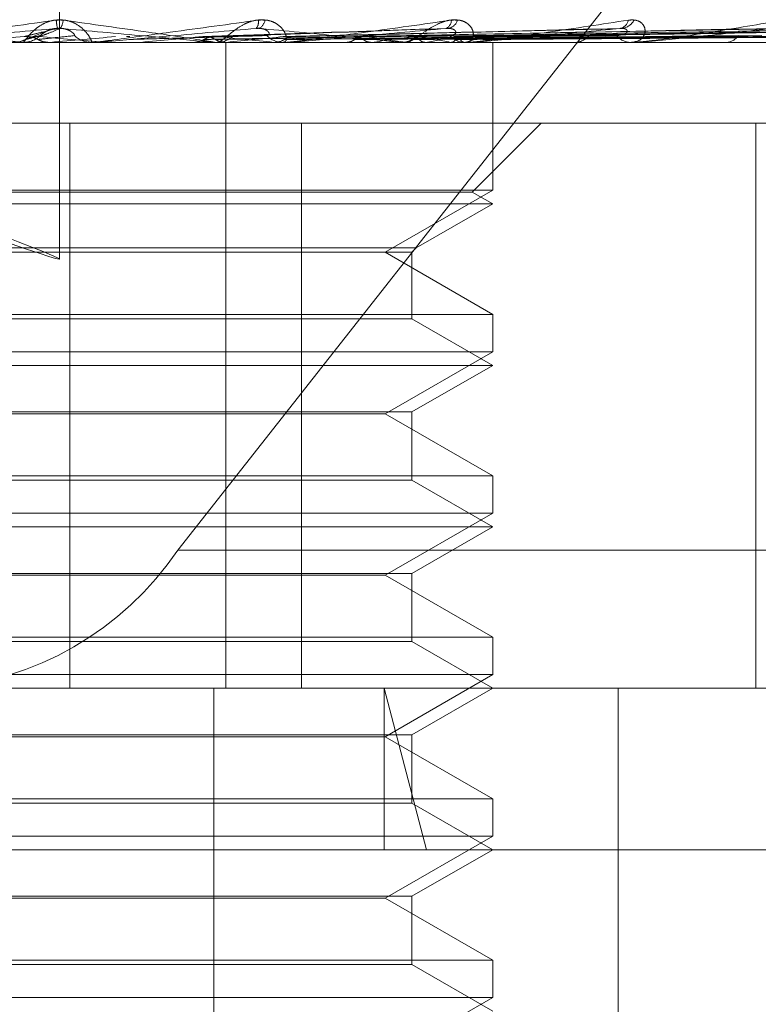
# Model space of a CAD drawing. Units: inches. Extents: x 0 to 23.4, y 0 to 16.5.
# Drawn here: x 7.4 to 7.4, y 12.8 to 12.8 of the extents above; entities that cross this region are included whole.
import ezdxf

# ---------------------------------------------------------------- set-up
doc = ezdxf.new("R2010")
doc.units = ezdxf.units.IN
doc.header["$MEASUREMENT"] = 0
doc.linetypes.add('HIDDEN', pattern=[0.07500000000000001, 0.05, -0.025])

msp = doc.modelspace()

# ---------------------------------------------------------------- linework, layer by layer
at = {"color": 7, "linetype": 'HIDDEN', "lineweight": 0}
for p, q in [((7.4209642328, 12.7819937726), (7.4209642328, 12.7982067193)), ((7.4235850155, 12.7755437717), (7.4375994976, 12.7933424775)), ((7.4207207648, 12.7870676341), (7.4203237096, 12.7869096455)), ((7.4333073601, 12.7870998962), (7.4261089984, 12.786924844)), ((7.4368443329, 12.7871015631), (7.4275568577, 12.78692576)), ((7.4395779733, 12.7871013593), (7.4288292753, 12.786925649)), ((7.4415975434, 12.7871011973), (7.429776109, 12.7869255604)), ((7.4428301651, 12.7871010561), (7.4303632545, 12.7869254831)), ((7.4432313388, 12.7871009232), (7.4305695428, 12.7869254102)), ((7.4182629781, 12.7867969284), (7.4773798038, 12.7867969284)), ((7.4201021037, 12.7867969284), (7.4201601414, 12.7867969284)), ((7.4207619623, 12.7867989714), (7.4207386746, 12.7867974394)), ((7.4207386968, 12.7867969284), (7.4207386746, 12.7867974394)), ((7.4217728326, 12.7867989714), (7.4207619623, 12.7867989714)), ((7.4217262083, 12.7867969284), (7.4216683612, 12.7867969284)), ((7.4219562444, 12.7867989714), (7.4219791512, 12.7867974394)), ((7.4237167846, 12.7867989714), (7.4219562444, 12.7867989714)), ((7.4219791293, 12.7867969284), (7.4219791512, 12.7867974394)), ((7.4227249692, 12.7867969284), (7.4227359911, 12.7867970504)), ((7.4227696168, 12.7867989714), (7.4227471276, 12.7867974394)), ((7.4227471491, 12.7867969284), (7.4227471276, 12.7867974394)), ((7.4260232612, 12.7867989714), (7.4227696168, 12.7867989714)), ((7.4239098199, 12.7867989714), (7.4239314335, 12.7867974394)), ((7.4243981128, 12.7867969284), (7.4244549577, 12.7867969284)), ((7.4246711502, 12.7867989714), (7.4246502724, 12.7867974394)), ((7.4246535071, 12.7724805362), (7.4246535071, 12.7867969284)), ((7.4257160644, 12.7867989714), (7.4257356037, 12.7867974394)), ((7.4259782261, 12.7867969284), (7.4259223252, 12.7867969284)), ((7.4300499736, 12.7867989714), (7.4259274341, 12.7867989714)), ((7.4262729479, 12.7867989714), (7.4259274341, 12.7867989714)), ((7.4263978361, 12.7867989714), (7.4263793244, 12.7867974394)), ((7.4273096957, 12.7867989714), (7.4273264544, 12.7867974394)), ((7.427714715, 12.7867969286), (7.427775354, 12.7867969284)), ((7.427716656, 12.7869262815), (7.4289271713, 12.7869484009)), ((7.4278872677, 12.7867989714), (7.427871791, 12.7867974394)), ((7.4285291427, 12.7867969284), (7.4285827404, 12.7867969284)), ((7.4286331156, 12.7867989714), (7.4286464881, 12.7867974394)), ((7.4290856131, 12.7867989714), (7.4290737308, 12.7867974394)), ((7.4296384923, 12.7867989714), (7.4296479953, 12.7867974394)), ((7.4299495608, 12.7867989714), (7.4299417024, 12.7867974394)), ((7.4300081553, 12.7867969284), (7.4299562211, 12.7867969284)), ((7.4337074339, 12.7867989714), (7.42996133, 12.7867989714)), ((7.4302894889, 12.7867989714), (7.4302947789, 12.7867974394)), ((7.4304478856, 12.7867989714), (7.4304443351, 12.7867974394)), ((7.4305625767, 12.7867989714), (7.4305634625, 12.7867974394)), ((7.4305700291, 12.7868626265), (7.4305701181, 12.7868776475)), ((7.4305707351, 12.7835203713), (7.4305707351, 12.7867969284)), ((7.4323458872, 12.7867969284), (7.4323943006, 12.7867969284)), ((7.4336703439, 12.7867969284), (7.4336242533, 12.7867969284)), ((7.436863452, 12.7867989714), (7.4336293622, 12.7867989714)), ((7.4357103994, 12.7867969284), (7.4357518786, 12.7867969284)), ((7.4364110752, 12.7850073794), (7.4184750573, 12.7850073794)), ((7.4211918245, 12.7850073794), (7.4211918245, 12.7724805362)), ((7.4263323745, 12.7850073794), (7.4263323745, 12.7724805362)), ((7.4301169237, 12.7834798385), (7.4316444645, 12.7850073794)), ((7.4364110752, 12.7724805362), (7.4364110752, 12.7850073794)), ((7.4364110752, 12.7850073794), (7.4375875641, 12.7850073794)), ((7.4305707351, 12.7835203713), (7.4090961467, 12.7835203713)), ((7.4281869649, 12.7821441009), (7.4305707351, 12.7835203713)), ((7.4301169237, 12.7834798385), (7.4111229402, 12.7834798385)), ((7.4305707351, 12.7832178304), (7.4301169237, 12.7834798385)), ((7.4305707351, 12.7832178304), (7.4107385447, 12.7832178304)), ((7.4288770877, 12.7822400026), (7.4305707351, 12.7832178304)), ((7.4107897941, 12.7822400026), (7.4288770877, 12.7822400026)), ((7.4287811861, 12.7821441009), (7.4288770877, 12.7822400026)), ((7.4108856958, 12.7821441009), (7.4287811861, 12.7821441009)), ((7.4305707351, 12.7807678306), (7.4281869649, 12.7821441009)), ((7.4287811861, 12.7806719289), (7.4287811861, 12.7821441009)), ((7.4090961467, 12.7807678306), (7.4255406599, 12.7807678306)), ((7.4287811861, 12.7806719289), (7.4122543607, 12.7806719289)), ((7.4255406599, 12.7807678306), (7.4305707351, 12.7807678306)), ((7.4305707351, 12.7796387323), (7.4287811861, 12.7806719289)), ((7.4305707351, 12.7799412733), (7.4305707351, 12.7807678306)), ((7.4305707351, 12.7799412733), (7.4090961467, 12.7799412733)), ((7.4281869649, 12.7785650029), (7.4305707351, 12.7799412733)), ((7.4305707351, 12.7796387323), (7.4107385447, 12.7796387323)), ((7.4287811861, 12.7786055357), (7.4305707351, 12.7796387323)), ((7.4108856958, 12.7786055357), (7.4287811861, 12.7786055357)), ((7.424273609, 12.7785650029), (7.411479917, 12.7785650029)), ((7.4281869649, 12.7785650029), (7.424273609, 12.7785650029)), ((7.4305707351, 12.7771887325), (7.4281869649, 12.7785650029)), ((7.4287811861, 12.7770928309), (7.4287811861, 12.7786055357)), ((7.4090961467, 12.7771887325), (7.4255406599, 12.7771887325)), ((7.4255406599, 12.7771887325), (7.4305707351, 12.7771887325)), ((7.4305707351, 12.7763621752), (7.4305707351, 12.7771887325)), ((7.4287811861, 12.7770928309), (7.4122543607, 12.7770928309)), ((7.4305707351, 12.7760596342), (7.4287811861, 12.7770928309)), ((7.4305707351, 12.7763621752), (7.4090961467, 12.7763621752)), ((7.4281869649, 12.7749859048), (7.4305707351, 12.7763621752)), ((7.4305707351, 12.7760596342), (7.4107385447, 12.7760596342)), ((7.4287811861, 12.7750264376), (7.4305707351, 12.7760596342)), ((7.4235850155, 12.7755437717), (7.4827018412, 12.7755437717)), ((7.4108856958, 12.7750264376), (7.4287811861, 12.7750264376)), ((7.4287811861, 12.7735137328), (7.4287811861, 12.7750264376)), ((7.424273609, 12.7749859048), (7.411479917, 12.7749859048)), ((7.4281869649, 12.7749859048), (7.424273609, 12.7749859048)), ((7.4305707351, 12.7736096344), (7.4281869649, 12.7749859048)), ((7.4090961467, 12.7736096344), (7.4255406599, 12.7736096344)), ((7.4287811861, 12.7735137328), (7.4122543607, 12.7735137328)), ((7.4255406599, 12.7736096344), (7.4305707351, 12.7736096344)), ((7.4305707351, 12.7724805362), (7.4287811861, 12.7735137328)), ((7.4305707351, 12.7727830771), (7.4305707351, 12.7736096344)), ((7.4305707351, 12.7727830771), (7.4090961467, 12.7727830771)), ((7.4281869649, 12.7714068067), (7.4305707351, 12.7727830771)), ((7.4773798038, 12.7724805362), (7.4182629781, 12.7724805362)), ((7.4243853862, 12.7456373007), (7.4243853862, 12.7724805362)), ((7.4291020794, 12.7689014381), (7.4281658532, 12.7724805362)), ((7.4281658532, 12.7689014381), (7.4281658532, 12.7724805362)), ((7.4287811861, 12.7714473396), (7.4305707351, 12.7724805362)), ((7.4333543558, 12.7456373007), (7.4333543558, 12.7724805362)), ((7.4108856958, 12.7714473396), (7.4287811861, 12.7714473396)), ((7.424273609, 12.7714068067), (7.411479917, 12.7714068067)), ((7.4281869649, 12.7714068067), (7.424273609, 12.7714068067)), ((7.4305707351, 12.7700305364), (7.4281869649, 12.7714068067)), ((7.4287811861, 12.7699346347), (7.4287811861, 12.7714473396)), ((7.4090961467, 12.7700305364), (7.4255406599, 12.7700305364)), ((7.4255406599, 12.7700305364), (7.4305707351, 12.7700305364)), ((7.4305707351, 12.7692039791), (7.4305707351, 12.7700305364)), ((7.4287811861, 12.7699346347), (7.4122543607, 12.7699346347)), ((7.4305707351, 12.7689014381), (7.4287811861, 12.7699346347)), ((7.4305707351, 12.7692039791), (7.4090961467, 12.7692039791)), ((7.4281869649, 12.7678277087), (7.4305707351, 12.7692039791)), ((7.4540327809, 12.7689014381), (7.3844003701, 12.7689014381)), ((7.4287811861, 12.7678682415), (7.4305707351, 12.7689014381)), ((7.4108856958, 12.7678682415), (7.4287811861, 12.7678682415)), ((7.424273609, 12.7678277087), (7.411479917, 12.7678277087)), ((7.4281869649, 12.7678277087), (7.424273609, 12.7678277087)), ((7.4305707351, 12.7664514383), (7.4281869649, 12.7678277087)), ((7.4287811861, 12.7663555366), (7.4287811861, 12.7678682415)), ((7.4090961467, 12.7664514383), (7.4255406599, 12.7664514383)), ((7.4287811861, 12.7663555366), (7.4122543607, 12.7663555366)), ((7.4255406599, 12.7664514383), (7.4305707351, 12.7664514383)), ((7.4305707351, 12.76532234), (7.4287811861, 12.7663555366)), ((7.4305707351, 12.765624881), (7.4305707351, 12.7664514383)), ((7.4305707351, 12.765624881), (7.4090961467, 12.765624881)), ((7.4281869649, 12.7642486106), (7.4305707351, 12.765624881))]:
    msp.add_line(p, q, dxfattribs=at)
for centre, radius, start, end in [((7.4218876132, 12.7873523888), 0.0009990872572404, 183.5189058217, 194.1702705745), ((7.4207340641, 12.7872991309), 0.0003082819149648, 321.6392815943, 358.5011072801), ((7.4251457964, 12.7872523876), 0.0002302728814903, 321.1074108067, 9.6699128937), ((7.4252859127, 12.7873252703), 0.000237083382117, 293.4741152622, 351.7051495331), ((7.4294600792, 12.7872887115), 0.0001949136137736, 291.8560857677, 0.6924080288), ((7.4295298, 12.7873806543), 0.0002782614879194, 281.3219616801, 341.218873893), ((7.433350552, 12.7873416416), 0.00023708876828, 279.5052331598, 347.6832960937), ((7.4334014645, 12.7874492062), 0.0003431486959384, 275.7896704913, 332.5581865324), ((7.5204302852, 11.63047971), 1.16078381455337, 94.9545665448, 95.0267843199), ((7.4201601343, 12.7873336614), 0.0005367329358756, 270.0007590504, 314.1278377782), ((7.3686089021, 12.1889867709), 0.6001877755341706, 84.9005681609, 85.0391467512), ((7.2976218139, 14.1891053329), 1.407702606328326, 275.0184179095, 275.0772954282), ((7.4216684922, 12.7873313723), 0.0005344439096056, 225.772782675, 269.9859562545), ((7.421726208, 12.7873299901), 0.0005330616292004, 270.0000270435, 275.0178156982), ((7.3885301603, 13.1634155641), 0.3781698008792267, 275.194667977, 275.4034718255), ((7.4102498513, 12.6386618424), 0.1489423134405387, 84.039645122, 84.5313807512), ((7.4244539972, 12.7873163742), 0.0005194466109432, 270.1059520185, 314.8955352235), ((7.4076305086, 12.9609303077), 0.1749631554324593, 275.5892171726, 276.0019816079), ((7.425923917, 12.7873053396), 0.0005084136727406, 224.5928060727, 269.8206147624), ((7.4259782234, 12.7872943942), 0.000497465721571, 270.0003107304, 275.1943567819), ((7.4229876198, 12.7495452909), 0.037679017150518, 81.3828502803, 82.7885274395), ((7.4229822427, 12.8241542848), 0.0376759700068956, 277.4805573304, 278.8439214386), ((7.4285791479, 12.7872724316), 0.0004755167548606, 270.4328652161, 317.0446127104), ((7.4266610986, 12.7726967763), 0.0144130766098913, 78.0782362292, 80.8449736014), ((7.4268598374, 12.799941601), 0.0133297708801797, 279.6121474703, 282.4692290006), ((7.4299610067, 12.7872542324), 0.0004573290371535, 221.9694457192, 269.4004252184), ((7.4292492045, 12.7896375691), 0.0029237195173803, 283.859564439, 291.9742391219), ((7.4300081474, 12.787226117), 0.0004291885686533, 270.0010600128, 275.5925898871), ((7.4323861458, 12.7872081291), 0.0004112815634949, 271.1361182888, 320.8384083027), ((7.4336342998, 12.7871853726), 0.0003885740644088, 217.5786301474, 268.518468359), ((7.4336703274, 12.7871349403), 0.0003380118389125, 270.0028025282, 276.3025701293), ((7.435736622, 12.787132679), 0.0003360969900187, 272.6017385872, 326.7503238846), ((7.4177912684, 12.7794549278), 0.00699032532745, 273.8692810532, 325.978090571)]:
    msp.add_arc(centre, radius, start, end, dxfattribs=at)
msp.add_ellipse((7.4138060367, 12.7845970921), major_axis=(0.00715811913113118, -0.002603770885409417), ratio=0.0127516954, start_param=5.727415126323672, end_param=7.298211453117064, dxfattribs=at)
for points, knots in [([(7.42010210374974, 12.78679692843583), (7.420100996521847, 12.78679711005072), (7.4200986052053, 12.78679750229037), (7.420072026383642, 12.78680131856765), (7.419978273411144, 12.78681458976193), (7.41947014460689, 12.78688570660901), (7.418273173800401, 12.78705115495672), (7.417172382721468, 12.7872018157733), (7.416520276030503, 12.78729106697495)], [0, 0, 0, 0, 0.0132216410975405, 0.028555213711811, 0.054242643060409, 0.133758850139951, 0.4868402727608979, 1, 1, 1, 1]), ([(7.417405780959585, 12.78679692843583), (7.417405264591403, 12.78679711005072), (7.417404149374033, 12.78679750229037), (7.417424386290207, 12.78680131856765), (7.41750588186676, 12.78681458976193), (7.417981960863282, 12.78688570660901), (7.419149188248892, 12.78705115495672), (7.42024264673182, 12.7872018157733), (7.420890409605861, 12.78729106697495)], [0, 0, 0, 0, 0.0132216410976566, 0.0285552137115768, 0.0542426430606776, 0.1337588501403165, 0.4868402727615372, 1, 1, 1, 1]), ([(7.421042240537693, 12.78729106697495), (7.420974445064959, 12.78729505911019), (7.42089791798736, 12.78729956540583), (7.420757958685174, 12.78727448101333), (7.420672154232477, 12.78724470752321), (7.420532564904463, 12.7871736638212), (7.420393819368067, 12.78707084984964), (7.42026272747927, 12.78693045989289), (7.420179796866316, 12.78681961992816), (7.420166777564075, 12.78680458964569), (7.420160141387619, 12.78679692843583)], [0, 0, 0, 0, 0.119446100960351, 0.1348299623656624, 0.2536738278694688, 0.281754655033522, 0.4371652095494475, 0.6109336935287474, 0.8016857882134376, 0.9999999999999999, 0.9999999999999999, 0.9999999999999999, 0.9999999999999999]), ([(7.420890409605861, 12.78729106697495), (7.4209585425788, 12.78729505911019), (7.421035450624381, 12.78729956540583), (7.421173250416476, 12.78727448101333), (7.421256437119942, 12.78724470752321), (7.421389046558525, 12.78717366382119), (7.421516480964302, 12.78707084984964), (7.421625557660269, 12.78693045989289), (7.421680324771311, 12.78681961992816), (7.421672400395589, 12.78680458964569), (7.421668361196359, 12.78679692843583)], [0, 0, 0, 0, 0.1194461009610547, 0.1348299623656068, 0.2536738278698246, 0.2817546550333745, 0.4371652095514504, 0.6109336935298556, 0.8016857882146249, 1, 1, 1, 1]), ([(7.424398112774384, 12.78679692843584), (7.424400248062332, 12.78679711005072), (7.424404859714034, 12.78679750229037), (7.424391147971993, 12.78680131856765), (7.424322647827946, 12.78681458976193), (7.423882930084264, 12.78688570660901), (7.422756016711493, 12.78705115495672), (7.421679793353917, 12.7872018157733), (7.421042240537693, 12.78729106697495)], [0, 0, 0, 0, 0.0132216410973895, 0.0285552137115439, 0.0542426430604599, 0.133758850140176, 0.486840272760825, 1, 1, 1, 1]), ([(7.421726208300949, 12.78679692843583), (7.421728929097694, 12.78679711005072), (7.421734805292024, 12.78679750229037), (7.421767485317242, 12.78680131856765), (7.421872646644247, 12.78681458976193), (7.422408223563091, 12.78688570660901), (7.423624097837484, 12.78705115495672), (7.424722252577949, 12.7872018157733), (7.425372797506663, 12.78729106697496)], [0, 0, 0, 0, 0.0132216410983059, 0.0285552137116438, 0.0542426430602796, 0.1337588501404044, 0.4868402727610662, 1, 1, 1, 1]), ([(7.425520515877456, 12.78729106697496), (7.425455228687404, 12.78729505911019), (7.425381532942573, 12.78729956540583), (7.425241065177783, 12.78727448101334), (7.425152373071434, 12.78724470752321), (7.425002668154975, 12.7871736638212), (7.424845160916781, 12.78707084984964), (7.424673788829318, 12.78693045989289), (7.424537032561522, 12.78681961992816), (7.424482668219227, 12.78680458964569), (7.424454957719726, 12.78679692843584)], [0, 0, 0, 0, 0.1194461009605378, 0.1348299623661457, 0.253673827869079, 0.2817546550327795, 0.4371652095503347, 0.6109336935292076, 0.8016857882140679, 0.9999999999999999, 0.9999999999999999, 0.9999999999999999, 0.9999999999999999]), ([(7.425372797506663, 12.78729106697496), (7.425439756943151, 12.78729505911019), (7.42551534030861, 12.78729956540583), (7.425645108130115, 12.78727448101334), (7.425720829809322, 12.78724470752321), (7.425835950760999, 12.7871736638212), (7.425937413595134, 12.78707084984964), (7.425999704777912, 12.7869304598929), (7.425996916491513, 12.78681961992816), (7.425947509072262, 12.78680458964569), (7.42592232520709, 12.78679692843584)], [0, 0, 0, 0, 0.1194461009605134, 0.1348299623658382, 0.2536738278697762, 0.2817546550324886, 0.4371652095508154, 0.6109336935293573, 0.8016857882122636, 1, 1, 1, 1]), ([(7.425978226097862, 12.78679692843584), (7.425984085722845, 12.78679711005072), (7.4259967409479, 12.78679750229037), (7.426040682940915, 12.78680131856766), (7.42616570921401, 12.78681458976193), (7.42674142690991, 12.78688570660901), (7.427962003208866, 12.78705115495672), (7.429025164033337, 12.78720181577331), (7.429654978628021, 12.78729106697496)], [0, 0, 0, 0, 0.0132216410985059, 0.0285552137121773, 0.0542426430605456, 0.1337588501405011, 0.4868402727614664, 1, 1, 1, 1]), ([(7.429793245510978, 12.78729106697496), (7.429732826598238, 12.78729505961222), (7.429664626132375, 12.78729956647454), (7.429528725025087, 12.78727447953774), (7.429440377450158, 12.78724474473211), (7.429285889907454, 12.78717358802858), (7.429116835209616, 12.78707298504332), (7.428952564952891, 12.78695620285063), (7.428874598772197, 12.78691394431109), (7.428851845395368, 12.78690161172707)], [0, 0, 0, 0, 0.1750012550292855, 0.1975402498695677, 0.3716591658394036, 0.4128005673273448, 0.640493575864815, 0.8950829055837212, 1, 1, 1, 1]), ([(7.429654978628021, 12.78729106697496), (7.429718344439564, 12.78729505911019), (7.429789871345146, 12.78729956540583), (7.429906917048879, 12.78727448101334), (7.42997243692505, 12.78724470752321), (7.430065908618684, 12.7871736638212), (7.430137732749993, 12.78707084984964), (7.430150987053943, 12.7869304598929), (7.43009074414603, 12.78681961992816), (7.430001639396113, 12.78680458964569), (7.429956221075503, 12.78679692843584)], [0, 0, 0, 0, 0.1194461009596735, 0.1348299623655976, 0.2536738278688118, 0.2817546550327878, 0.437165209550859, 0.6109336935304875, 0.8016857882133523, 0.9999999999999999, 0.9999999999999999, 0.9999999999999999, 0.9999999999999999]), ([(7.430008155348617, 12.78679692843584), (7.430016942019727, 12.78679711005072), (7.4300359188827, 12.78679750229037), (7.430089534665393, 12.78680131856766), (7.430229907109313, 12.78681458976193), (7.430824957644727, 12.786885706609), (7.432006121160614, 12.78705115495673), (7.432995862666858, 12.78720181577331), (7.433582183787094, 12.78729106697496)], [0, 0, 0, 0, 0.0132216410973807, 0.0285552137115831, 0.054242643060192, 0.1337588501402992, 0.4868402727609741, 1, 1, 1, 1]), ([(7.433582183787094, 12.78729106697496), (7.433639665768166, 12.78729505911019), (7.433704551045142, 12.78729956540583), (7.433804644294407, 12.78727448101334), (7.433857594308514, 12.78724470752321), (7.433926038433558, 12.7871736638212), (7.433965627950799, 12.78707084984965), (7.433929366330832, 12.7869304598929), (7.433813846137074, 12.78681961992816), (7.43368826453431, 12.78680458964569), (7.433624253294702, 12.78679692843584)], [0, 0, 0, 0, 0.1194461009598808, 0.1348299623647218, 0.253673827869748, 0.281754655032276, 0.4371652095509239, 0.6109336935304575, 0.8016857882138214, 1, 1, 1, 1]), ([(7.433670343910216, 12.78679692843584), (7.433681740054266, 12.78679711005072), (7.433706352681882, 12.78679750229037), (7.433767704440168, 12.78680131856766), (7.433918349629062, 12.78681458976193), (7.434511226327233, 12.78688570660901), (7.435610286733118, 12.78705115495672), (7.436490837084348, 12.7872018157733), (7.437012473557206, 12.78729106697496)], [0, 0, 0, 0, 0.0132216410978863, 0.0285552137112432, 0.0542426430604135, 0.1337588501399485, 0.4868402727615351, 1, 1, 1, 1]), ([(7.420918925650648, 12.78710780795509), (7.42028155274301, 12.78705195993507), (7.419212179731226, 12.78695825911307), (7.418071935607783, 12.78685670544871), (7.417570939534349, 12.78681087363555), (7.417477937666526, 12.78680194394506), (7.417453096955714, 12.78679936753422), (7.417452551033452, 12.78679909297776), (7.417452309227454, 12.78679897136814)], [0, 0, 0, 0, 0.5273188798739963, 0.8847263069755167, 0.959036259596055, 0.9800473728100879, 0.9911623590749838, 1, 1, 1, 1]), ([(7.420178297819775, 12.78692625136999), (7.420197476765351, 12.78693122746998), (7.42029337162652, 12.78695610800449), (7.42053194548082, 12.78701590938432), (7.420769376295203, 12.78707229354609), (7.420918925650648, 12.78710780795509)], [0, 0, 0, 0, 0.0846963374234865, 0.4234822757479241, 0.9999999999999999, 0.9999999999999999, 0.9999999999999999, 0.9999999999999999]), ([(7.420510189648682, 12.78692625136999), (7.420525066869052, 12.78693122746998), (7.420599453074295, 12.78695610800449), (7.420762968072951, 12.78701590938432), (7.420893546852858, 12.78707229354609), (7.420975793853614, 12.78710780795509)], [0, 0, 0, 0, 0.0846963374235123, 0.4234822757478067, 1, 1, 1, 1]), ([(7.420533840822563, 12.78694840085945), (7.420543972713712, 12.78695737417865), (7.420557767633761, 12.78696959166294), (7.420645396741686, 12.78703136622981), (7.42072407126817, 12.78707192259887), (7.420819896495955, 12.78710085364587), (7.420904014730427, 12.78711174830317), (7.420955505269682, 12.78710892170626), (7.420975793853613, 12.78710780795509)], [0, 0, 0, 0, 0.4235571565790829, 0.576687710631872, 0.7311347586944084, 0.8323151788319444, 0.9339279095242757, 1, 1, 1, 1]), ([(7.421295714584748, 12.78694840085945), (7.421298233497938, 12.78695737417865), (7.421301663085324, 12.78696959166294), (7.421233658160132, 12.78703136622981), (7.421164362934649, 12.78707192259887), (7.421073844529816, 12.78710085364587), (7.420991466732755, 12.78711174830317), (7.42093942960455, 12.78710892170626), (7.420918925650652, 12.78710780795509)], [0, 0, 0, 0, 0.4235571565792394, 0.5766877106322308, 0.731134758695814, 0.8323151788316623, 0.9339279095262504, 1, 1, 1, 1]), ([(7.420975793853614, 12.78710780795509), (7.42160619276341, 12.78705195993507), (7.422663864924737, 12.78695825911307), (7.423774759291761, 12.78685670544871), (7.424250416921473, 12.78681087363555), (7.424334383664531, 12.78680194394506), (7.424354846431563, 12.78679936753422), (7.424353057914567, 12.78679909297776), (7.424352265724605, 12.78679897136814)], [0, 0, 0, 0, 0.5273188798740807, 0.8847263069754013, 0.9590362595958364, 0.9800473728105709, 0.9911623590749672, 1, 1, 1, 1]), ([(7.425325023380163, 12.78710780795509), (7.424691029804229, 12.78705195993507), (7.423627326575516, 12.78695825911306), (7.422459533901373, 12.78685670544872), (7.421921660614716, 12.78681087363555), (7.421813189411372, 12.78680194394506), (7.421780305307021, 12.78679936753421), (7.421775126434378, 12.78679909297776), (7.42177283255015, 12.78679897136814)], [0, 0, 0, 0, 0.527318879873772, 0.884726306975423, 0.9590362595957694, 0.9800473728109269, 0.9911623590758215, 1, 1, 1, 1]), ([(7.42414189572924, 12.78692625136999), (7.424292518512176, 12.78693122746998), (7.425045633473664, 12.78695610800449), (7.426835033152602, 12.78701590938432), (7.428490144398071, 12.7870722935461), (7.429532641011639, 12.78710780795509)], [0, 0, 0, 0, 0.0846963374234767, 0.4234822757477105, 0.9999999999999999, 0.9999999999999999, 0.9999999999999999, 0.9999999999999999]), ([(7.424444137493213, 12.78692625136999), (7.424590842852153, 12.78693122746998), (7.42532437066644, 12.78695610800449), (7.427045416987589, 12.78701590938432), (7.428603221988756, 12.7870722935461), (7.429584428806581, 12.78710780795509)], [0, 0, 0, 0, 0.0846963374234571, 0.4234822757478549, 1, 1, 1, 1]), ([(7.425561868381657, 12.78694840085945), (7.425589506107471, 12.78695737417865), (7.425627135826576, 12.78696959166295), (7.425600043559236, 12.78703136622981), (7.425551298957072, 12.78707192259887), (7.425473797961027, 12.78710085364587), (7.425397116599252, 12.78711174830317), (7.425345400744247, 12.78710892170627), (7.425325023380172, 12.78710780795509)], [0, 0, 0, 0, 0.4235571565783493, 0.576687710632701, 0.7311347586962531, 0.8323151788321682, 0.9339279095250425, 1, 1, 1, 1]), ([(7.425380351225355, 12.78710780795509), (7.42597979002812, 12.78705195993507), (7.426985517868464, 12.78695825911307), (7.428007888333245, 12.78685670544871), (7.428420214667415, 12.78681087363555), (7.428483918623425, 12.78680194394506), (7.42849511088649, 12.78679936753422), (7.428488723076598, 12.78679909297776), (7.428485893716356, 12.78679897136814)], [0, 0, 0, 0, 0.5273188798743097, 0.8847263069756084, 0.9590362595960179, 0.9800473728105967, 0.9911623590754799, 1, 1, 1, 1]), ([(7.425925156395398, 12.78692625137), (7.42613449469146, 12.78693122746998), (7.427181187626643, 12.78695610800449), (7.42966266535552, 12.78701590938432), (7.431949381720636, 12.7870722935461), (7.433389704281038, 12.7871078079551)], [0, 0, 0, 0, 0.0846963374236271, 0.4234822757479409, 0.9999999999999999, 0.9999999999999999, 0.9999999999999999, 0.9999999999999999]), ([(7.429532641011639, 12.78710780795509), (7.428924940947097, 12.78705195993507), (7.427905352507591, 12.78695825911307), (7.426752218352645, 12.78685670544871), (7.426196907994764, 12.78681087363555), (7.426076887887811, 12.78680194394506), (7.42603714890712, 12.78679936753422), (7.426027524262054, 12.78679909297776), (7.42602326120655, 12.78679897136814)], [0, 0, 0, 0, 0.5273188798739047, 0.8847263069752587, 0.9590362595948267, 0.9800473728097182, 0.9911623590744302, 1, 1, 1, 1]), ([(7.426195814061242, 12.78692625137), (7.42640164430196, 12.78693122746998), (7.427430796936054, 12.78695610800449), (7.429851064195435, 12.78701590938433), (7.432050642765273, 12.7870722935461), (7.433436080279885, 12.7871078079551)], [0, 0, 0, 0, 0.0846963374235215, 0.4234822757478766, 1, 1, 1, 1]), ([(7.42748824659272, 12.78692625137), (7.427748734370461, 12.78693122746998), (7.429051175069532, 12.78695610800449), (7.432135043777793, 12.78701590938433), (7.434970717375141, 12.7870722935461), (7.436756808872322, 12.78710780795509)], [0, 0, 0, 0, 0.0846963374234295, 0.4234822757477644, 1, 1, 1, 1]), ([(7.428774672168878, 12.78692625137), (7.429076894721319, 12.78693122746998), (7.430588009583937, 12.78695610800449), (7.434162810221522, 12.78701590938433), (7.43744495241902, 12.7870722935461), (7.439512258852654, 12.78710780795509)], [0, 0, 0, 0, 0.0846963374235756, 0.4234822757478244, 1, 1, 1, 1]), ([(7.429620981885084, 12.78694840085945), (7.429672739524096, 12.78695737417865), (7.429743209338821, 12.78696959166295), (7.429758008914484, 12.78703136622981), (7.429731576692555, 12.78707192259887), (7.429669894193221, 12.78710085364587), (7.429601680730937, 12.78711174830317), (7.429552155294877, 12.78710892170627), (7.429532641011656, 12.78710780795509)], [0, 0, 0, 0, 0.4235571565782493, 0.5766877106343602, 0.7311347586940985, 0.8323151788322989, 0.9339279095270973, 1, 1, 1, 1]), ([(7.429737938351803, 12.78692625137), (7.430070972568465, 12.78693122746998), (7.43173614596632, 12.78695610800449), (7.435672675924139, 12.78701590938433), (7.43928266155123, 12.7870722935461), (7.441556465080494, 12.78710780795509)], [0, 0, 0, 0, 0.0846963374235845, 0.4234822757475764, 1, 1, 1, 1]), ([(7.433389704281038, 12.7871078079551), (7.432830261591568, 12.78705195993508), (7.431891638523985, 12.78695825911307), (7.430794840161057, 12.78685670544871), (7.43024216309513, 12.78681087363555), (7.430114931923941, 12.78680194394506), (7.430069774337221, 12.78679936753422), (7.430056051779475, 12.78679909297776), (7.43004997363063, 12.78679897136814)], [0, 0, 0, 0, 0.5273188798736628, 0.8847263069760349, 0.9590362595965668, 0.9800473728113357, 0.9911623590756669, 1, 1, 1, 1]), ([(7.430343230191878, 12.78692625137), (7.430695039348457, 12.78693122746998), (7.43245408757639, 12.78695610800449), (7.436610070405234, 12.78701590938432), (7.44041742517563, 12.7870722935461), (7.442815544616636, 12.78710780795509)], [0, 0, 0, 0, 0.0846963374233937, 0.4234822757478248, 1, 1, 1, 1]), ([(7.430406112357657, 12.78692625137), (7.430757106484235, 12.78693122746998), (7.432512079556502, 12.78695610800449), (7.436653841295843, 12.78701590938433), (7.440440951255249, 12.7870722935461), (7.442826319198761, 12.78710780795509)], [0, 0, 0, 0, 0.0846963374234344, 0.4234822757475823, 1, 1, 1, 1]), ([(7.43056867086493, 12.78692625137), (7.43092653966188, 12.78693122746998), (7.432715886133773, 12.7869561080045), (7.436941113785903, 12.78701590938432), (7.440808229978235, 12.7870722935461), (7.443243991046149, 12.78710780795509)], [0, 0, 0, 0, 0.0846963374234916, 0.423482275747792, 0.9999999999999999, 0.9999999999999999, 0.9999999999999999, 0.9999999999999999]), ([(7.433326348157095, 12.78694840085945), (7.433400355053383, 12.78695737417865), (7.433501118001025, 12.78696959166295), (7.433557274524444, 12.78703136622982), (7.433554110012131, 12.78707192259888), (7.433510475375747, 12.78710085364588), (7.433453195225209, 12.78711174830317), (7.433407650186387, 12.78710892170627), (7.433389704281057, 12.7871078079551)], [0, 0, 0, 0, 0.4235571565779102, 0.5766877106307066, 0.7311347586936235, 0.8323151788299323, 0.9339279095220998, 1, 1, 1, 1]), ([(7.436756808872322, 12.78710780795509), (7.436265843274332, 12.78705195993507), (7.435442109861897, 12.78695825911307), (7.434441288441499, 12.78685670544871), (7.43391121985668, 12.78681087363555), (7.433781376087278, 12.78680194394507), (7.433732432007364, 12.78679936753422), (7.433715107505931, 12.78679909297776), (7.433707433943878, 12.78679897136815)], [0, 0, 0, 0, 0.5273188798744578, 0.884726306975316, 0.9590362595962267, 0.9800473728106674, 0.9911623590751181, 1, 1, 1, 1]), ([(7.419961307334103, 12.78679705038778), (7.420017940876747, 12.78680284484686), (7.420103925153541, 12.78681164232536), (7.420180863158305, 12.78684965190794), (7.420207125947362, 12.78686262647951)], [0, 0, 0, 0, 0.6586499852890212, 1, 1, 1, 1]), ([(7.420160085816225, 12.78679763493619), (7.420199289100733, 12.78679827886092), (7.42024612119438, 12.78679904809093), (7.420289854061441, 12.78681394326838), (7.420296978015763, 12.78681636964861)], [0, 0, 0, 0, 0.8371029662546797, 1, 1, 1, 1]), ([(7.420481490777888, 12.78686262647951), (7.420461925643171, 12.78687236886748), (7.420388652926939, 12.78690885475116), (7.420283369788293, 12.7869311981481), (7.420200852632812, 12.78692731324841), (7.420178297819775, 12.78692625136999)], [0, 0, 0, 0, 0.2093091832040835, 0.7838766564349817, 1, 1, 1, 1]), ([(7.420207125947362, 12.78686262647951), (7.420217551971112, 12.78686511515111), (7.420269682101411, 12.78687755851186), (7.420381768585395, 12.78690584863603), (7.420476421508468, 12.78693233402484), (7.420533840822535, 12.78694840085943)], [0, 0, 0, 0, 0.0895371415802065, 0.4476858070867572, 0.9999999999999999, 0.9999999999999999, 0.9999999999999999, 0.9999999999999999]), ([(7.420207125947362, 12.78686262647951), (7.420226697437012, 12.78687236886749), (7.42029999395288, 12.78690885475116), (7.420405247435983, 12.7869311981481), (7.420487662689108, 12.78692731324841), (7.420510189648682, 12.78692625136999)], [0, 0, 0, 0, 0.2093091832022039, 0.7838766564347553, 1, 1, 1, 1]), ([(7.420481490777886, 12.78686262647951), (7.420505118193923, 12.78686511515111), (7.42062325530028, 12.78687755851185), (7.420891488386853, 12.78690584863603), (7.421143087179212, 12.78693233402484), (7.421295714584773, 12.78694840085943)], [0, 0, 0, 0, 0.089537141580116, 0.4476858070867044, 1, 1, 1, 1]), ([(7.420726862920024, 12.78679705038778), (7.420670382015085, 12.78680284484686), (7.420584629481569, 12.78681164232536), (7.420507737766095, 12.78684965190794), (7.420481490777886, 12.78686262647951)], [0, 0, 0, 0, 0.6586499852897245, 1, 1, 1, 1]), ([(7.420726862920024, 12.78679705038778), (7.420755987010476, 12.78679702974119), (7.420852702345973, 12.78679696117797), (7.420952040376363, 12.78679692909758), (7.421022271430088, 12.78679692846225), (7.421025191514905, 12.78679692843583)], [0, 0, 0, 0, 0.2922709278854546, 0.9705738585819191, 1, 1, 1, 1]), ([(7.42199117174144, 12.78679705038778), (7.422063727832175, 12.78679702974119), (7.42230467223762, 12.78679696117798), (7.422553225790478, 12.78679692909757), (7.422729206430358, 12.78679692846225), (7.422736523398676, 12.78679692843584)], [0, 0, 0, 0, 0.2922709278854984, 0.9705738585739958, 1, 1, 1, 1]), ([(7.422450618705677, 12.78692574511697), (7.422453796386002, 12.78692648885287), (7.422478405783402, 12.78693224868099), (7.422503748228231, 12.78692904306333), (7.422525818338229, 12.78692625137)], [0, 0, 0, 0, 0.1291246702806813, 1, 1, 1, 1]), ([(7.422498154160994, 12.78686262647951), (7.422588940080542, 12.78686511515111), (7.423042869778853, 12.78687755851186), (7.424061032291363, 12.78690584863603), (7.42499518388717, 12.78693233402484), (7.425561868381683, 12.78694840085943)], [0, 0, 0, 0, 0.0895371415801841, 0.4476858070867549, 1, 1, 1, 1]), ([(7.422735991143789, 12.78679705038778), (7.422832099174054, 12.78679702974119), (7.423151254905513, 12.78679696117797), (7.423479787720737, 12.78679692909759), (7.423712229035292, 12.78679692846225), (7.423721893540066, 12.78679692843584)], [0, 0, 0, 0, 0.2922709278854191, 0.9705738585742203, 1, 1, 1, 1]), ([(7.423943050135231, 12.78679705038778), (7.423995221036307, 12.78680284484686), (7.424074429875963, 12.78681164232536), (7.424144675494087, 12.78684965190794), (7.424168653836868, 12.78686262647951)], [0, 0, 0, 0, 0.658649985285491, 1, 1, 1, 1]), ([(7.423943050135231, 12.78679705038778), (7.424080623498638, 12.78679702974119), (7.424537477388025, 12.78679696117797), (7.425008469019168, 12.78679692909759), (7.425341871417771, 12.78679692846225), (7.425355733708464, 12.78679692843584)], [0, 0, 0, 0, 0.2922709278862449, 0.9705738585822865, 1, 1, 1, 1]), ([(7.424418507864981, 12.78686262647951), (7.424400715458882, 12.78687236886749), (7.424334081727913, 12.78690885475116), (7.424238088268637, 12.78693119814811), (7.42416254447859, 12.78692731324841), (7.42414189572924, 12.78692625136999)], [0, 0, 0, 0, 0.2093091832021374, 0.7838766564309047, 0.9999999999999999, 0.9999999999999999, 0.9999999999999999, 0.9999999999999999]), ([(7.424168653836868, 12.78686262647951), (7.424186501724848, 12.78687236886749), (7.424253343239108, 12.78690885475116), (7.424349077789976, 12.78693119814811), (7.424423731919164, 12.78692731324841), (7.424444137493213, 12.78692625136999)], [0, 0, 0, 0, 0.2093091832063202, 0.783876656438047, 1, 1, 1, 1]), ([(7.424168653836868, 12.78686262647951), (7.424311290922222, 12.78686511558752), (7.425024476506995, 12.78687756113032), (7.426191126047317, 12.78689827219256), (7.427210450210251, 12.78691699059037), (7.427663184799475, 12.78692530439912)], [0, 0, 0, 0, 0.1220076049317095, 0.6100381598142584, 1, 1, 1, 1]), ([(7.424418507864981, 12.78686262647951), (7.424573171048367, 12.78686511515111), (7.425346487136629, 12.78687755851186), (7.42707778002908, 12.78690584863604), (7.428660721755755, 12.78693233402484), (7.429620981885108, 12.78694840085943)], [0, 0, 0, 0, 0.0895371415802028, 0.4476858070866785, 1, 1, 1, 1]), ([(7.424640213640193, 12.78679705038778), (7.424589375346133, 12.78680284484686), (7.424512189746502, 12.78681164232536), (7.42444234825808, 12.78684965190794), (7.42441850786498, 12.78686262647951)], [0, 0, 0, 0, 0.6586499852754724, 1, 1, 1, 1]), ([(7.424640213640193, 12.78679705038778), (7.424799832015881, 12.78679702974119), (7.425329893024384, 12.78679696117797), (7.425875746585471, 12.78679692909759), (7.426261997132703, 12.78679692846225), (7.42627805675732, 12.78679692843584)], [0, 0, 0, 0, 0.2922709278850566, 0.9705738585748417, 1, 1, 1, 1]), ([(7.425746396544753, 12.78679705038778), (7.425793449320519, 12.78680284484686), (7.425864887530214, 12.78681164232536), (7.425927893720128, 12.78684965190794), (7.425949400883982, 12.78686262647951)], [0, 0, 0, 0, 0.6586499852855398, 0.9999999999999999, 0.9999999999999999, 0.9999999999999999, 0.9999999999999999]), ([(7.426173145303554, 12.78686262647951), (7.426157226087619, 12.78687236886749), (7.426097607577006, 12.78690885475116), (7.426011580546813, 12.78693119814811), (7.42594370825661, 12.78692731324841), (7.425925156395398, 12.78692625137)], [0, 0, 0, 0, 0.2093091832064958, 0.7838766564377475, 1, 1, 1, 1]), ([(7.425949400883982, 12.78686262647951), (7.426151585670177, 12.78686511515111), (7.427162509825123, 12.78687755851186), (7.429417022163891, 12.78690584863603), (7.431463553083751, 12.78693233402484), (7.432705040380923, 12.78694840085943)], [0, 0, 0, 0, 0.0895371415802423, 0.4476858070866651, 1, 1, 1, 1]), ([(7.425949400883984, 12.78686262647951), (7.425965397570995, 12.78687236886749), (7.426025306215887, 12.78690885475116), (7.426110971724205, 12.78693119814811), (7.426177601753272, 12.78692731324841), (7.426195814061242, 12.78692625137)], [0, 0, 0, 0, 0.209309183205011, 0.783876656435116, 1, 1, 1, 1]), ([(7.426173145303555, 12.78686262647951), (7.42638609582036, 12.78686511515111), (7.427450848640289, 12.78687755851186), (7.429832698476709, 12.78690584863604), (7.432007218695933, 12.78693233402484), (7.433326348157115, 12.78694840085943)], [0, 0, 0, 0, 0.089537141580129, 0.4476858070867144, 1, 1, 1, 1]), ([(7.42637070684682, 12.78679705038778), (7.426588066543758, 12.78679702974119), (7.42730987504275, 12.78679696117798), (7.428053320785741, 12.78679692909759), (7.428579420458955, 12.78679692846225), (7.428601294766509, 12.78679692843584)], [0, 0, 0, 0, 0.292270927886057, 0.9705738585751859, 1, 1, 1, 1]), ([(7.427336033332192, 12.78679705038778), (7.427376267372737, 12.78680284484686), (7.427437352989444, 12.78681164232536), (7.427490842543283, 12.78684965190794), (7.427509101203272, 12.78686262647951)], [0, 0, 0, 0, 0.6586499852793902, 1, 1, 1, 1]), ([(7.427336033332192, 12.78679705038778), (7.427586554278467, 12.78679702974119), (7.428418484717947, 12.78679696117797), (7.42927585966649, 12.7867969290976), (7.429882701379245, 12.78679692846225), (7.42990793280008, 12.78679692843584)], [0, 0, 0, 0, 0.2922709278856434, 0.9705738585841835, 1, 1, 1, 1]), ([(7.427509101203272, 12.78686262647951), (7.427763522133, 12.78686511515111), (7.429035627063476, 12.78687755851186), (7.431874071905205, 12.78690584863604), (7.434453149928275, 12.78693233402484), (7.436017696338487, 12.78694840085943)], [0, 0, 0, 0, 0.0895371415802147, 0.4476858070866312, 1, 1, 1, 1]), ([(7.427509101203274, 12.78686262647951), (7.427522668527369, 12.78687236886749), (7.427573479048371, 12.78690885475116), (7.427645979339476, 12.78693119814811), (7.427702177085567, 12.78692731324841), (7.427717537887196, 12.78692625137)], [0, 0, 0, 0, 0.2093091831991951, 0.7838766564311755, 0.9999999999999999, 0.9999999999999999, 0.9999999999999999, 0.9999999999999999]), ([(7.427698649308018, 12.78686262647951), (7.427685201981673, 12.78687264343148), (7.427641093545635, 12.78690549993199), (7.427591064388663, 12.78691494134844), (7.427556287606541, 12.78692150436295)], [0, 0, 0, 0, 0.3048697154738095, 1, 1, 1, 1]), ([(7.427698649308018, 12.78686262647951), (7.42796219057173, 12.78686511515111), (7.429279897182228, 12.78687755851185), (7.432226217703676, 12.78690584863604), (7.434913723589069, 12.78693233402484), (7.436544045606398, 12.78694840085943)], [0, 0, 0, 0, 0.0895371415800997, 0.4476858070865718, 1, 1, 1, 1]), ([(7.427864926230424, 12.78679705038778), (7.427827013851409, 12.78680284484686), (7.427769453113744, 12.78681164232536), (7.427716667632737, 12.78684965190794), (7.427698649308018, 12.78686262647951)], [0, 0, 0, 0, 0.6586499852793088, 1, 1, 1, 1]), ([(7.427864926230424, 12.78679705038778), (7.428132172279177, 12.78679702930207), (7.429019229216625, 12.78679695931329), (7.429906053547358, 12.78679694123047), (7.430525701907391, 12.78679692859551)], [0, 0, 0, 0, 0.3012727114485477, 1, 1, 1, 1]), ([(7.428807877260488, 12.78687687417112), (7.428782894749414, 12.78686202361219), (7.428691214026782, 12.78680752508843), (7.428628421957122, 12.78680139101023), (7.428582740393693, 12.78679692843584)], [0, 0, 0, 0, 0.2724947007139822, 1, 1, 1, 1]), ([(7.428654506882293, 12.78679705038778), (7.428686468024564, 12.78680284484686), (7.428734993254939, 12.78681164232536), (7.428777032920858, 12.78684965190794), (7.42879138316144, 12.78686262647951)], [0, 0, 0, 0, 0.6586499852781523, 1, 1, 1, 1]), ([(7.428654506882293, 12.78679705038778), (7.428948875918756, 12.78679702974119), (7.429926417180334, 12.78679696117798), (7.430933772470771, 12.78679692909759), (7.431646748927289, 12.78679692846225), (7.431676393245803, 12.78679692843584)], [0, 0, 0, 0, 0.2922709278855096, 0.9705738585847337, 1, 1, 1, 1]), ([(7.428939884188992, 12.78686262647951), (7.428929348942154, 12.78687236886749), (7.428889893749896, 12.78690885475116), (7.42883265471212, 12.78693119814811), (7.42878711873708, 12.78692731324841), (7.428774672168878, 12.78692625137)], [0, 0, 0, 0, 0.2093091832040055, 0.7838766564376051, 1, 1, 1, 1]), ([(7.42879138316144, 12.78686262647951), (7.429088844799411, 12.78686511515111), (7.430576153318788, 12.78687755851186), (7.433895941871416, 12.78690584863604), (7.436914352398214, 12.78693233402484), (7.438745411137811, 12.78694840085943)], [0, 0, 0, 0, 0.0895371415802459, 0.4476858070867824, 1, 1, 1, 1]), ([(7.42879138316144, 12.78686262647951), (7.428802023004375, 12.78687266369287), (7.428835974390989, 12.78690469210846), (7.428873488810235, 12.78691394164723), (7.428899246786864, 12.78692029252267)], [0, 0, 0, 0, 0.3133846359739801, 1, 1, 1, 1]), ([(7.428939884188989, 12.78686262647951), (7.429244491131686, 12.78686511515111), (7.430767526182602, 12.78687755851186), (7.43417182968887, 12.78690584863604), (7.437275187775507, 12.78693233402484), (7.439157778263511, 12.78694840085943)], [0, 0, 0, 0, 0.0895371415802056, 0.4476858070868072, 1, 1, 1, 1]), ([(7.429068866809328, 12.78679705038778), (7.429039604318582, 12.78680284484686), (7.428995176334979, 12.78681164232536), (7.428953955068804, 12.78684965190794), (7.428939884188989, 12.78686262647951)], [0, 0, 0, 0, 0.6586499852808496, 1, 1, 1, 1]), ([(7.429068866809329, 12.78679705038778), (7.429376338324043, 12.78679702974119), (7.430397390320557, 12.78679696117798), (7.431449239885604, 12.78679692909758), (7.432193626698922, 12.78679692846225), (7.432224577005329, 12.78679692843584)], [0, 0, 0, 0, 0.2922709278855778, 0.9705738585850384, 1, 1, 1, 1]), ([(7.429654164125707, 12.78679705038778), (7.429676697210747, 12.78680284484686), (7.429710908226527, 12.78681164232536), (7.429739978581474, 12.78684965190794), (7.429749901747565, 12.78686262647951)], [0, 0, 0, 0, 0.6586499852754376, 1, 1, 1, 1]), ([(7.429654164125707, 12.78679705038778), (7.429981741398125, 12.78679702930207), (7.431069052860654, 12.78679695931329), (7.432156505150135, 12.78679694123047), (7.432916337739882, 12.78679692859551)], [0, 0, 0, 0, 0.3012727113676349, 1, 1, 1, 1]), ([(7.429851988483867, 12.78686262647951), (7.429844769425293, 12.78687236886749), (7.429817733576172, 12.78690885475116), (7.42977827562868, 12.78693119814811), (7.429746597176333, 12.78692731324841), (7.429737938351803, 12.78692625137)], [0, 0, 0, 0, 0.209309183210047, 0.7838766564350846, 1, 1, 1, 1]), ([(7.429749901747565, 12.78686262647951), (7.430079653055155, 12.78686511515111), (7.431728409958401, 12.78687755851186), (7.435409556414005, 12.78690584863604), (7.438758206223701, 12.78693233402484), (7.44078959805906, 12.78694840085943)], [0, 0, 0, 0, 0.0895371415799656, 0.4476858070866362, 1, 1, 1, 1]), ([(7.429749901747565, 12.78686262647951), (7.429757243384976, 12.78687266051307), (7.429780770630994, 12.78690481589786), (7.429806520737107, 12.78691409485699), (7.429824235566065, 12.78692047833259)], [0, 0, 0, 0, 0.3120483122662971, 1, 1, 1, 1]), ([(7.429851988483867, 12.78686262647951), (7.430186651816994, 12.78686511515111), (7.431859968853353, 12.78687755851186), (7.435599214945901, 12.78690584863604), (7.43900626178681, 12.78693233402485), (7.441073079020213, 12.78694840085943)], [0, 0, 0, 0, 0.0895371415803133, 0.4476858070867926, 1, 1, 1, 1]), ([(7.429939015034178, 12.78679705038778), (7.429919460054355, 12.78680284484686), (7.429889770567894, 12.78681164232536), (7.42986160336052, 12.78684965190794), (7.429851988483867, 12.78686262647951)], [0, 0, 0, 0, 0.6586499852842934, 1, 1, 1, 1]), ([(7.429939015034178, 12.78679705038778), (7.430275600169543, 12.78679702974119), (7.43139333273341, 12.78679696117798), (7.432544847420817, 12.7867969290976), (7.433359782782391, 12.78679692846226), (7.433393666374498, 12.78679692843584)], [0, 0, 0, 0, 0.292270927885053, 0.9705738585739493, 1, 1, 1, 1]), ([(7.430298874845072, 12.78679705038778), (7.430647822016613, 12.7867970297412), (7.431806606453962, 12.78679696117798), (7.433000592307798, 12.78679692909759), (7.433845627139374, 12.78679692846226), (7.433880762214978, 12.78679692843584)], [0, 0, 0, 0, 0.2922709278859595, 0.9705738585847485, 1, 1, 1, 1]), ([(7.430401996366967, 12.78686262647951), (7.430398354412243, 12.78687236886749), (7.430384715052289, 12.78690885475116), (7.430364464308109, 12.78693119814811), (7.430347788320258, 12.78692731324841), (7.430343230191878, 12.78692625137)], [0, 0, 0, 0, 0.2093091831977608, 0.7838766564305839, 1, 1, 1, 1]), ([(7.430350013602539, 12.78686262647951), (7.430700136508336, 12.78686511515111), (7.432450751425176, 12.78687755851186), (7.436360209559718, 12.78690584863604), (7.439918069723368, 12.78693233402484), (7.442076374860818, 12.78694840085943)], [0, 0, 0, 0, 0.089537141580069, 0.4476858070867582, 0.9999999999999999, 0.9999999999999999, 0.9999999999999999, 0.9999999999999999]), ([(7.430401996366967, 12.78686262647951), (7.430754620485708, 12.78686511515111), (7.432517741470031, 12.78687755851186), (7.436456784052565, 12.78690584863604), (7.440044380097941, 12.78693233402484), (7.442220723916886, 12.78694840085943)], [0, 0, 0, 0, 0.0895371415800431, 0.4476858070865737, 0.9999999999999999, 0.9999999999999999, 0.9999999999999999, 0.9999999999999999]), ([(7.430443921480977, 12.78679705038778), (7.430797455173227, 12.78679702974119), (7.431971470537347, 12.78679696117798), (7.433181031606336, 12.7867969290976), (7.434037061628654, 12.78679692846226), (7.434072653865137, 12.78679692843584)], [0, 0, 0, 0, 0.2922709278849555, 0.9705738585745111, 1, 1, 1, 1]), ([(7.430565337515215, 12.78679705038778), (7.430923042135591, 12.7867970297412), (7.432110908325837, 12.78679696117798), (7.433334799087891, 12.78679692909759), (7.434200984615583, 12.78679692846226), (7.434236999100281, 12.78679692843584)], [0, 0, 0, 0, 0.2922709278859554, 0.9705738585751467, 1, 1, 1, 1]), ([(7.430569893692459, 12.78690636963744), (7.430569843014406, 12.78691592633196), (7.430569759176167, 12.78693173626112), (7.430568979318676, 12.7869278059209), (7.43056867086493, 12.78692625137)], [0, 0, 0, 0, 0.6044742146769483, 0.9999999999999999, 0.9999999999999999, 0.9999999999999999, 0.9999999999999999]), ([(7.430570029120364, 12.78686262647951), (7.430927869270313, 12.78686511515111), (7.432717070416463, 12.78687755851186), (7.436713542226971, 12.78690584863603), (7.440352022408344, 12.78693233402484), (7.442559234076808, 12.78694840085943)], [0, 0, 0, 0, 0.0895371415800811, 0.4476858070866597, 1, 1, 1, 1])]:
    msp.add_open_spline(points, degree=3, knots=knots, dxfattribs=at)

doc.saveas('drawing.dxf')
